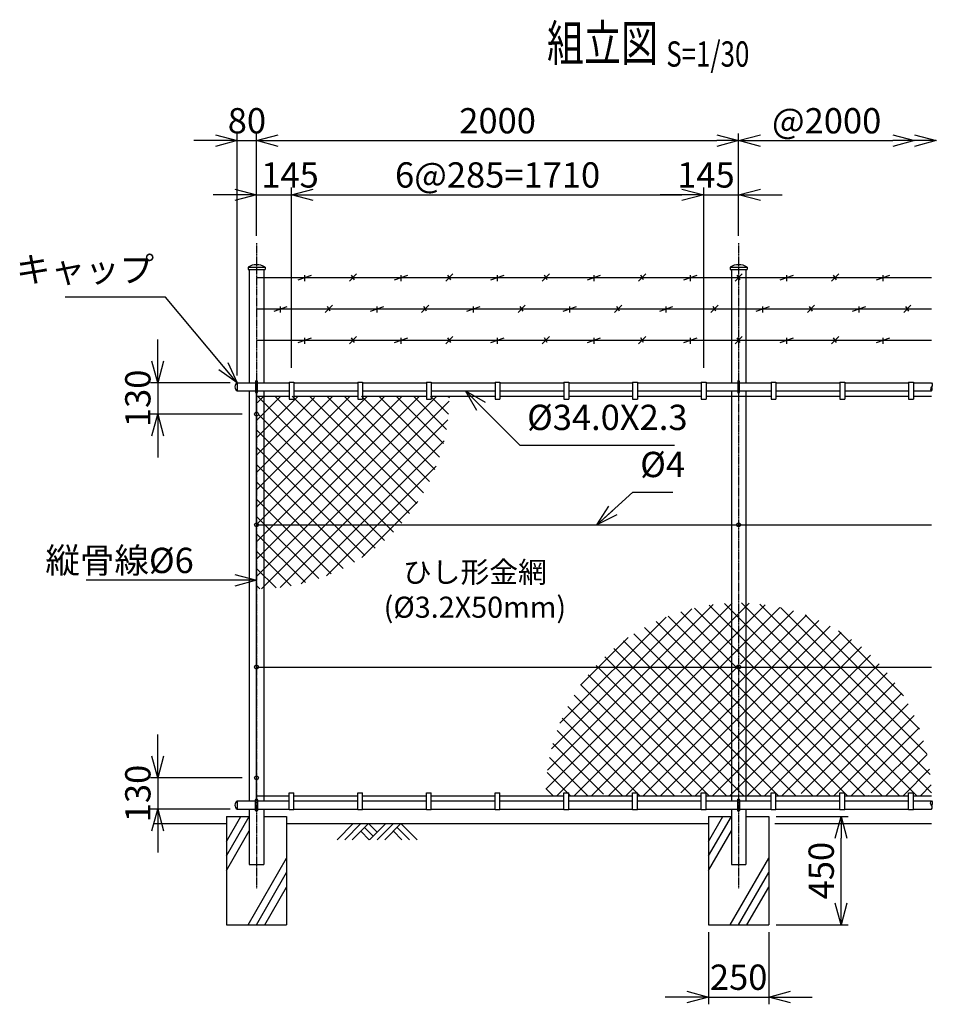
# Model space of a CAD drawing. Units: millimetres. Extents: x 250 to 6400, y 195 to 6942.
# Drawn here: x 484 to 4287, y 2855 to 6942 of the extents above; entities that cross this region are included whole.
import ezdxf
from ezdxf.enums import TextEntityAlignment as Align

# ---------------------------------------------------------------- set-up
doc = ezdxf.new("R2010")
doc.units = ezdxf.units.MM
doc.header["$LTSCALE"] = 0.2
doc.linetypes.add('CENTER2', pattern=[28.575, 19.05, -3.175, 3.175, -3.175])
for name, color, linetype in [('CENTER', 6, 'CENTER2'), ('L', 7, 'Continuous'), ('M', 82, 'Continuous'), ('TEXT', 150, 'Continuous')]:
    doc.layers.add(name, color=color, linetype=linetype)
doc.styles.add('NCE', font='romans.shx', dxfattribs={"width": 0.8, "bigfont": 'extfont.shx'})
doc.styles.get("Standard").update_dxf_attribs({"font": 'romans.shx', "width": 0.8, "bigfont": 'extfont.shx'})
doc.dimstyles.new('NCE_new_30', dxfattribs={"dimscale": 30, "dimtxt": 3.5, "dimasz": 3, "dimexe": 1, "dimexo": 1, "dimgap": 1, "dimtad": 1, "dimdec": 0, "dimdsep": 46, "dimtxsty": 'NCE', "dimblk": 'OPEN30', "dimcen": 0, "dimclrd": 7, "dimclre": 7, "dimclrt": 256, "dimaunit": 1, "dimadec": 1, "dimazin": 0, "dimtfac": 1, "dimtdec": 0, "dimtix": 1, "dimtmove": 2, "dimatfit": 2, "dimldrblk": 'OPEN30', "dimfxl": 0, "dimtolj": 1, "dimtzin": 0, "dimarcsym": 0})

# ---------------------------------------------------------------- blocks, each defined once
blk = doc.blocks.new('_OPEN30')
at = {"color": 0, "linetype": 'ByBlock'}
for p, q in [((-1, 0.268), (0, 0)), ((0, 0), (-1, -0.268)), ((0, 0), (-1, 0))]:
    blk.add_line(p, q, dxfattribs=at)
blk = doc.blocks.new('*D38')
at = {"layer": 'TEXT', "color": 7, "lineweight": -2}
for p, q in [((1467, 6045.1), (1467, 6470.1)), ((3467, 6045.1), (3467, 6470.1)), ((1557, 6440.1), (3377, 6440.1))]:
    blk.add_line(p, q, dxfattribs=at)
at = {"layer": 'TEXT', "color": 7, "lineweight": -2, "xscale": 90, "yscale": 90, "zscale": 90, "rotation": 180}
blk.add_blockref('_OPEN30', (1467, 6440.1), dxfattribs=at)
at = {"layer": 'TEXT', "color": 7, "lineweight": -2, "xscale": 90, "yscale": 90, "zscale": 90}
blk.add_blockref('_OPEN30', (3467, 6440.1), dxfattribs=at)
at = {"layer": 'TEXT', "insert": (2467, 6522.6), "char_height": 105, "attachment_point": 5, "style": 'NCE'}
blk.add_mtext('\\A1;2000', dxfattribs=at)
blk = doc.blocks.new('*D39')
at = {"layer": 'TEXT', "color": 7, "lineweight": -2}
for p, q in [((1612, 5497.2), (1612, 6245.1)), ((1702, 6215.1), (3232, 6215.1)), ((3322, 5497.2), (3322, 6245.1))]:
    blk.add_line(p, q, dxfattribs=at)
at = {"layer": 'TEXT', "color": 7, "lineweight": -2, "xscale": 90, "yscale": 90, "zscale": 90, "rotation": 180}
blk.add_blockref('_OPEN30', (1612, 6215.1), dxfattribs=at)
at = {"layer": 'TEXT', "color": 7, "lineweight": -2, "xscale": 90, "yscale": 90, "zscale": 90}
blk.add_blockref('_OPEN30', (3322, 6215.1), dxfattribs=at)
at = {"layer": 'TEXT', "insert": (2467, 6297.6), "char_height": 105, "attachment_point": 5, "style": 'NCE'}
blk.add_mtext('\\A1;6@285=1710', dxfattribs=at)
blk = doc.blocks.new('*D40')
at = {"layer": 'TEXT', "color": 7, "lineweight": -2}
for p, q in [((1387, 5465.2), (1387, 6470.1)), ((1467, 6045.1), (1467, 6470.1)), ((1297, 6440.1), (1207, 6440.1)), ((1387, 6440.1), (1467, 6440.1)), ((1557, 6440.1), (1647, 6440.1))]:
    blk.add_line(p, q, dxfattribs=at)
at = {"layer": 'TEXT', "color": 7, "lineweight": -2, "xscale": 90, "yscale": 90, "zscale": 90}
blk.add_blockref('_OPEN30', (1387, 6440.1), dxfattribs=at)
at = {"layer": 'TEXT', "color": 7, "lineweight": -2, "xscale": 90, "yscale": 90, "zscale": 90, "rotation": 180}
blk.add_blockref('_OPEN30', (1467, 6440.1), dxfattribs=at)
at = {"layer": 'TEXT', "insert": (1427, 6522.6), "char_height": 105, "attachment_point": 5, "style": 'NCE'}
blk.add_mtext('\\A1;80', dxfattribs=at)
blk = doc.blocks.new('*D41')
at = {"layer": 'TEXT', "color": 7, "lineweight": -2}
for p, q in [((1377, 6215.1), (1287, 6215.1)), ((1467, 6045.1), (1467, 6245.1)), ((1467, 6215.1), (1612, 6215.1)), ((1612, 5497.2), (1612, 6245.1)), ((1702, 6215.1), (1792, 6215.1))]:
    blk.add_line(p, q, dxfattribs=at)
at = {"layer": 'TEXT', "color": 7, "lineweight": -2, "xscale": 90, "yscale": 90, "zscale": 90}
blk.add_blockref('_OPEN30', (1467, 6215.1), dxfattribs=at)
at = {"layer": 'TEXT', "color": 7, "lineweight": -2, "xscale": 90, "yscale": 90, "zscale": 90, "rotation": 180}
blk.add_blockref('_OPEN30', (1612, 6215.1), dxfattribs=at)
at = {"layer": 'TEXT', "insert": (1605.9, 6297.6), "char_height": 105, "attachment_point": 5, "style": 'NCE'}
blk.add_mtext('\\A1;145', dxfattribs=at)
blk = doc.blocks.new('*D42')
at = {"layer": 'TEXT', "color": 7, "lineweight": -2}
for p, q in [((3232, 6215.1), (3142, 6215.1)), ((3322, 5497.2), (3322, 6245.1)), ((3322, 6215.1), (3467, 6215.1)), ((3467, 6045.1), (3467, 6245.1)), ((3557, 6215.1), (3647, 6215.1))]:
    blk.add_line(p, q, dxfattribs=at)
at = {"layer": 'TEXT', "color": 7, "lineweight": -2, "xscale": 90, "yscale": 90, "zscale": 90}
blk.add_blockref('_OPEN30', (3322, 6215.1), dxfattribs=at)
at = {"layer": 'TEXT', "color": 7, "lineweight": -2, "xscale": 90, "yscale": 90, "zscale": 90, "rotation": 180}
blk.add_blockref('_OPEN30', (3467, 6215.1), dxfattribs=at)
at = {"layer": 'TEXT', "insert": (3331.3, 6297.6), "char_height": 105, "attachment_point": 5, "style": 'NCE'}
blk.add_mtext('\\A1;145', dxfattribs=at)
blk = doc.blocks.new('*D43')
at = {"layer": 'TEXT', "color": 7, "lineweight": -2}
for p, q in [((3467, 6045.1), (3467, 6470.1)), ((3557, 6440.1), (4107, 6440.1)), ((4197, 6410.1), (4197, 6410.1))]:
    blk.add_line(p, q, dxfattribs=at)
at = {"layer": 'TEXT', "color": 7, "lineweight": -2, "xscale": 90, "yscale": 90, "zscale": 90, "rotation": 180}
blk.add_blockref('_OPEN30', (3467, 6440.1), dxfattribs=at)
at = {"layer": 'TEXT', "color": 7, "lineweight": -2, "xscale": 90, "yscale": 90, "zscale": 90}
blk.add_blockref('_OPEN30', (4197, 6440.1), dxfattribs=at)
at = {"layer": 'TEXT', "insert": (3832, 6522.6), "char_height": 105, "attachment_point": 5, "style": 'NCE'}
blk.add_mtext('\\A1;@2000', dxfattribs=at)
blk = doc.blocks.new('Title & Scale')
at = {"layer": 'TEXT', "width": 0.75}
blk.add_attdef('図面名', text='', height=5, dxfattribs=at).set_placement((0, 0), align=Align.BOTTOM_RIGHT)
blk.add_attdef('縮尺', text='', height=3.5, dxfattribs=at).set_placement((0, -0.3), align=Align.BOTTOM_LEFT)
blk = doc.blocks.new('*D45')
at = {"layer": 'TEXT', "color": 7, "lineweight": -2}
for p, q in [((1057, 3885.2), (1057, 3975.2)), ((1406.7, 3795.2), (1027, 3795.2)), ((1057, 3795.2), (1057, 3665.2)), ((1356.9, 3665.2), (1027, 3665.2)), ((1057, 3575.2), (1057, 3485.2))]:
    blk.add_line(p, q, dxfattribs=at)
at = {"layer": 'TEXT', "color": 7, "lineweight": -2, "xscale": 90, "yscale": 90, "zscale": 90}
for p, rotation in [((1057, 3795.2), 270), ((1057, 3665.2), 90)]:
    blk.add_blockref('_OPEN30', p, dxfattribs=dict(at, rotation=rotation))
at = {"layer": 'TEXT', "insert": (974.5, 3730.2), "char_height": 105, "attachment_point": 5, "rotation": 90, "style": 'NCE'}
blk.add_mtext('\\A1;130', dxfattribs=at)
blk = doc.blocks.new('*D46')
at = {"layer": 'TEXT', "color": 7, "lineweight": -2}
for p, q in [((1057, 5525.2), (1057, 5615.2)), ((1356.9, 5435.2), (1027, 5435.2)), ((1057, 5435.2), (1057, 5305.2)), ((1406.7, 5305.2), (1027, 5305.2)), ((1057, 5215.2), (1057, 5125.2))]:
    blk.add_line(p, q, dxfattribs=at)
at = {"layer": 'TEXT', "color": 7, "lineweight": -2, "xscale": 90, "yscale": 90, "zscale": 90}
for p, rotation in [((1057, 5435.2), 270), ((1057, 5305.2), 90)]:
    blk.add_blockref('_OPEN30', p, dxfattribs=dict(at, rotation=rotation))
at = {"layer": 'TEXT', "insert": (974.5, 5370.2), "char_height": 105, "attachment_point": 5, "rotation": 90, "style": 'NCE'}
blk.add_mtext('\\A1;130', dxfattribs=at)
blk = doc.blocks.new('土')
at = {"layer": 'L'}
for p, q in [((0, 0), (-66.8, -66.8)), ((31.5, 0), (-35.3, -66.8)), ((63, 0), (-3.8, -66.8)), ((31.5, -31.5), (66.8, -66.8)), ((47.2, -15.8), (83.3, -51.8)), ((63, 0), (99, -36)), ((135, 0), (68.2, -66.8)), ((166.5, 0), (99.7, -66.8)), ((198, 0), (131.2, -66.8)), ((166.5, -31.5), (201.8, -66.8)), ((182.2, -15.8), (233.3, -66.8)), ((198, 0), (264.8, -66.8))]:
    blk.add_line(p, q, dxfattribs=at)
blk = doc.blocks.new('胴縁キャップ(34)')
at = {"layer": 'M'}
blk.add_line((0, 17), (0, -17), dxfattribs=at)
blk.add_arc((9.5, 0), 19.4, 119.0689, 240.9311, dxfattribs=at)
blk = doc.blocks.new('有刺鉄線1')
at = {"layer": 'M'}
for p, q in [((0, 0), (2800, 0)), ((172.5, -10), (227.5, 10)), ((200, -15), (200, 10)), ((385, -15), (415, 15)), ((405.8, -10), (394.2, 10)), ((572.5, -10), (627.5, 10)), ((600, -15), (600, 10)), ((785, -15), (815, 15)), ((805.8, -10), (794.2, 10)), ((972.5, -10), (1027.5, 10)), ((1000, -15), (1000, 10)), ((1185, -15), (1215, 15)), ((1205.8, -10), (1194.2, 10)), ((1372.5, -10), (1427.5, 10)), ((1400, -15), (1400, 10)), ((1585, -15), (1615, 15)), ((1605.8, -10), (1594.2, 10)), ((1772.5, -10), (1827.5, 10)), ((1800, -15), (1800, 10)), ((1985, -15), (2015, 15)), ((2005.8, -10), (1994.2, 10)), ((2172.5, -10), (2227.5, 10)), ((2200, -15), (2200, 10)), ((2385, -15), (2415, 15)), ((2405.8, -10), (2394.2, 10)), ((2572.5, -10), (2627.5, 10)), ((2600, -15), (2600, 10))]:
    blk.add_line(p, q, dxfattribs=at)
blk = doc.blocks.new('有刺鉄線2')
at = {"layer": 'M'}
for p, q in [((0, 0), (2800, 0)), ((72.5, -10), (127.5, 10)), ((100, -15), (100, 10)), ((285, -15), (315, 15)), ((305.8, -10), (294.2, 10)), ((472.5, -10), (527.5, 10)), ((500, -15), (500, 10)), ((685, -15), (715, 15)), ((705.8, -10), (694.2, 10)), ((872.5, -10), (927.5, 10)), ((900, -15), (900, 10)), ((1085, -15), (1115, 15)), ((1105.8, -10), (1094.2, 10)), ((1272.5, -10), (1327.5, 10)), ((1300, -15), (1300, 10)), ((1485, -15), (1515, 15)), ((1505.8, -10), (1494.2, 10)), ((1672.5, -10), (1727.5, 10)), ((1700, -15), (1700, 10)), ((1885, -15), (1915, 15)), ((1905.8, -10), (1894.2, 10)), ((2072.5, -10), (2127.5, 10)), ((2100, -15), (2100, 10)), ((2285, -15), (2315, 15)), ((2305.8, -10), (2294.2, 10)), ((2472.5, -10), (2527.5, 10)), ((2500, -15), (2500, 10)), ((2685, -15), (2715, 15)), ((2705.8, -10), (2694.2, 10))]:
    blk.add_line(p, q, dxfattribs=at)
blk = doc.blocks.new('キャップ(60.5)')
at = {"layer": 'M'}
for p, q in [((-35.2, 0), (35.2, 0)), ((-35.2, 0), (-35.2, -10)), ((35.2, 0), (35.2, -10)), ((-35.2, -10), (35.2, -10))]:
    blk.add_line(p, q, dxfattribs=at)
blk.add_arc((0, -57.1), 67.1, 58.3213, 121.6787, dxfattribs=at)
blk = doc.blocks.new('Break_Pipe')
blk.add_lwpolyline([(-0.5, 0, -0.388235), (0, 0)], format="xyb")
for centre, start, end in [((0.25, -0.27), 47.5641, 132.4359), ((0.25, 0.27), 227.5641, 312.4359)]:
    blk.add_arc(centre, 0.37, start, end)
blk = doc.blocks.new('*D73')
at = {"layer": 'TEXT', "color": 7, "lineweight": -2}
for p, q in [((3342, 3155.2), (3342, 2855.2)), ((3592, 3155.2), (3592, 2855.2)), ((3252, 2885.2), (3162, 2885.2)), ((3342, 2885.2), (3592, 2885.2)), ((3682, 2885.2), (3772, 2885.2))]:
    blk.add_line(p, q, dxfattribs=at)
at = {"layer": 'TEXT', "color": 7, "lineweight": -2, "xscale": 90, "yscale": 90, "zscale": 90}
blk.add_blockref('_OPEN30', (3342, 2885.2), dxfattribs=at)
at = {"layer": 'TEXT', "color": 7, "lineweight": -2, "xscale": 90, "yscale": 90, "zscale": 90, "rotation": 180}
blk.add_blockref('_OPEN30', (3592, 2885.2), dxfattribs=at)
at = {"layer": 'TEXT', "insert": (3467, 2967.7), "char_height": 105, "attachment_point": 5, "style": 'NCE'}
blk.add_mtext('\\A1;250', dxfattribs=at)
blk = doc.blocks.new('*D74')
at = {"layer": 'TEXT', "color": 7, "lineweight": -2}
for p, q in [((3622, 3635.2), (3922, 3635.2)), ((3892, 3275.2), (3892, 3545.2)), ((3622, 3185.2), (3922, 3185.2))]:
    blk.add_line(p, q, dxfattribs=at)
at = {"layer": 'TEXT', "color": 7, "lineweight": -2, "xscale": 90, "yscale": 90, "zscale": 90}
for p, rotation in [((3892, 3635.2), 90), ((3892, 3185.2), 270)]:
    blk.add_blockref('_OPEN30', p, dxfattribs=dict(at, rotation=rotation))
at = {"layer": 'TEXT', "insert": (3809.5, 3410.2), "char_height": 105, "attachment_point": 5, "rotation": 90, "style": 'NCE'}
blk.add_mtext('\\A1;450', dxfattribs=at)

msp = doc.modelspace()

# ---------------------------------------------------------------- hatches: boundary and pattern name
at = {"layer": 'M'}
h = msp.add_hatch(dxfattribs=at)
h.set_pattern_fill('NET', color=256, scale=16, angle=45, style=0)
h.set_pattern_definition([(45, (-25, 50), (-35.92102, 35.92102), []), (135, (-25, 50), (-35.92102, -35.92102), [])])
h.paths.add_polyline_path([(2266.94776397, 5379.18548924, 0.0000016785), (2266.94776395, 5379.19086034), (2026.95046194, 5379.19086034), (2026.95046194, 5367.18988315), (2006.95143746, 5367.18988315), (2006.95143746, 5379.19086034), (1726.9504463, 5379.19086034), (1726.9504463, 5367.18988315), (1706.95142182, 5367.18988315), (1706.95142182, 5379.19086034), (1497.20141088, 5379.19086034), (1497.20141088, 4833.8573358), (2052.2815491, 4833.8573358, 0.1897372967)])
h.paths.add_polyline_path([(1497.20141088, 5379.19086034), (1466.9514093, 5379.19086034), (1466.9514093, 5313.18988033, -0.4142135624), (1474.95140972, 5305.18987991, -0.4142135624), (1466.9514093, 5297.1898795), (1466.9514093, 4841.85733622, -0.4142135624), (1474.95140972, 4833.8573358), (1497.20141088, 4833.8573358)])
h.paths.add_polyline_path([(1497.20141088, 4833.8573358), (1474.95140972, 4833.8573358, -0.4142135624), (1466.9514093, 4825.85733538), (1466.9514093, 4579.18913457, 0.0094557045), (1497.20141088, 4579.76125588)])
h.paths.add_polyline_path([(2052.2815491, 4833.8573358), (1497.20141088, 4833.8573358), (1497.20141088, 4579.76125588, 0.1982738752)])
h = msp.add_hatch(dxfattribs=at)
h.set_pattern_fill('NET', color=256, scale=16, angle=45, style=0)
h.set_pattern_definition([(45, (-25, 50), (-35.92102, 35.92102), []), (135, (-25, 50), (-35.92102, -35.92102), [])])
h.paths.add_polyline_path([(3436.70151203, 4520.6165737, 0.1982725227), (2881.6213289, 4266.52315655), (3436.70151203, 4266.52315655)])
h.paths.add_polyline_path([(3497.20151519, 4520.6164998), (3497.20151519, 4266.52315655), (4052.27974519, 4266.52315655, 0.1982718879)])
h.paths.add_polyline_path([(3497.20151519, 4520.6164998, 0.0094553564), (3466.95249017, 4521.18865545), (3466.95249017, 4274.52315696, -0.4142135624), (3474.95249059, 4266.52315655), (3497.20151519, 4266.52315655)])
h.paths.add_polyline_path([(3466.95249017, 4521.18865545, 0.0094559664), (3436.70151203, 4520.6165737), (3436.70151203, 4266.52315655), (3458.95248975, 4266.52315655, -0.4142135624), (3466.95249017, 4274.52315696)])
h.paths.add_polyline_path([(3436.70151203, 4266.52315655), (2881.6213289, 4266.52315655, 0.1897390059), (2666.95053705, 3721.18865545), (2906.9514844, 3721.18865545), (2906.9514844, 3733.18914435), (2926.95050888, 3733.18914435), (2926.95050888, 3721.18865545), (3206.95150005, 3721.18865545), (3206.95150005, 3733.18914435), (3226.95052453, 3733.18914435), (3226.95052453, 3721.18865545), (3436.70151203, 3721.18865545)])
h.paths.add_polyline_path([(3466.95249017, 4258.52315613, -0.4142135624), (3458.95248975, 4266.52315655), (3436.70151203, 4266.52315655), (3436.70151203, 3721.18865545), (3466.95249017, 3721.18865545)])
h.paths.add_polyline_path([(3497.20151519, 4266.52315655), (3474.95249059, 4266.52315655, -0.4142135624), (3466.95249017, 4258.52315613), (3466.95249017, 3721.18865545), (3497.20151519, 3721.18865545)])
h.paths.add_polyline_path([(4052.27974519, 4266.52315655), (3497.20151519, 4266.52315655), (3497.20151519, 3721.18865545), (3706.95152612, 3721.18865545), (3706.95152612, 3733.18914435), (3726.95152717, 3733.18914435), (3726.95152717, 3721.18865545), (4006.95154177, 3721.18865545), (4006.95154177, 3733.18914435), (4026.95154281, 3733.18914435), (4026.95154281, 3721.18865545), (4266.95053705, 3721.18865545, 0.1897390059)])

# ---------------------------------------------------------------- linework, layer by layer
at = {"layer": 'CENTER'}
for p, q in [((1466.9514093, 6015.09350464), (1466.9514093, 3335.18913924)), ((3466.95249017, 6015.09350464), (3466.95249017, 3335.18913924))]:
    msp.add_line(p, q, dxfattribs=at)
at = {"layer": 'L'}
for p, q in [((1041.94943401, 3605.18913768), (1341.9514093, 3605.18913768)), ((1341.9514093, 3471.09084663), (1436.69555356, 3635.19255721)), ((1341.9514093, 3531.09085732), (1402.0525661, 3635.18913924)), ((1591.9514093, 3605.18913768), (3341.95249017, 3605.18913768)), ((3341.95249017, 3471.09084663), (3436.69663443, 3635.19255721)), ((3341.95249017, 3531.09085732), (3402.05364697, 3635.18913924)), ((3616.95249017, 3605.18913768), (4266.95253189, 3605.18913768)), ((1341.9514093, 3411.09083593), (1436.70140772, 3575.20268622)), ((3341.95249017, 3411.09083593), (3436.70248859, 3575.20268622)), ((1432.31039521, 3185.18913924), (1591.9514093, 3461.69555234)), ((3432.31147608, 3185.18913924), (3591.95249017, 3461.69555234)), ((1466.9514093, 3185.18913924), (1591.9514093, 3401.69554165)), ((3466.95249017, 3185.18913924), (3591.95249017, 3401.69554165)), ((1501.59242339, 3185.18913924), (1591.9514093, 3341.69553095)), ((3501.59350426, 3185.18913924), (3591.95249017, 3341.69553095))]:
    msp.add_line(p, q, dxfattribs=at)
at = {"layer": 'M'}
for p, q in [((1436.70163726, 5905.09350464), (1436.70163726, 5435.18913924)), ((1497.20151203, 5905.09350464), (1497.20151203, 5435.18913924)), ((3436.70163726, 5905.09350464), (3436.70163726, 5435.18913924)), ((3497.20151203, 5905.09350464), (3497.20151203, 5435.18913924)), ((1601.95025058, 5437.18865099), (1621.9499457, 5437.18865099)), ((1601.95116611, 5437.18773547), (1601.95116611, 5367.18744451)), ((1621.95086123, 5437.18773547), (1621.95086123, 5367.18744451)), ((1886.95024, 5437.18865099), (1906.94993417, 5437.18865099)), ((1886.95115553, 5437.18773547), (1886.95115553, 5367.18744451)), ((1906.9508497, 5437.18773547), (1906.9508497, 5367.18744451)), ((2171.95024, 5437.18865099), (2191.94993417, 5437.18865099)), ((2171.95115553, 5437.18773547), (2171.95115553, 5367.18744451)), ((2191.9508497, 5437.18773547), (2191.9508497, 5367.18744451)), ((2456.95024, 5437.18865099), (2476.94993417, 5437.18865099)), ((2456.95115553, 5437.18773547), (2456.95115553, 5367.18744451)), ((2476.9508497, 5437.18773547), (2476.9508497, 5367.18744451)), ((2741.95024, 5437.18865099), (2761.94993417, 5437.18865099)), ((2741.95115553, 5437.18773547), (2741.95115553, 5367.18744451)), ((2761.9508497, 5437.18773547), (2761.9508497, 5367.18744451)), ((3026.95024, 5437.18865099), (3046.94993417, 5437.18865099)), ((3026.95115553, 5437.18773547), (3026.95115553, 5367.18744451)), ((3046.9508497, 5437.18773547), (3046.9508497, 5367.18744451)), ((3311.9502119, 5437.18865099), (3331.94996805, 5437.18865099)), ((3311.95118846, 5437.18773547), (3311.95118846, 5367.18744451)), ((3331.95082255, 5437.18773547), (3331.95082255, 5367.18744451)), ((3601.95119591, 5437.18865099), (3621.95180656, 5437.18865099)), ((3601.95168419, 5437.18773547), (3601.95168419, 5367.18744451)), ((3621.95144035, 5437.18773547), (3621.95144035, 5367.18744451)), ((3886.95119963, 5437.18865099), (3906.95181028, 5437.18865099)), ((3886.95168792, 5437.18773547), (3886.95168792, 5367.18744451)), ((3906.95144407, 5437.18773547), (3906.95144407, 5367.18744451)), ((4171.95119963, 5437.18865099), (4191.95181028, 5437.18865099)), ((4171.95168792, 5437.18773547), (4171.95168792, 5367.18744451)), ((4191.95144407, 5437.18773547), (4191.95144407, 5367.18744451)), ((1386.94969649, 5435.18913924), (1462.95363365, 5435.18913924)), ((1386.94969649, 5401.18913924), (1462.95363365, 5401.18913924)), ((1436.70140772, 5401.18913924), (1436.70140772, 3699.18913924)), ((1466.9514093, 3704.18595156), (1466.9514093, 5396.18890896)), ((1470.9516807, 5435.18913924), (1601.95025058, 5435.18913924)), ((1470.9516807, 5401.18913924), (1601.95025058, 5401.18913924)), ((1497.20141088, 5401.18913924), (1497.20141088, 3699.18913924)), ((1621.9499457, 5435.18913924), (1886.95024, 5435.18913924)), ((1621.9499457, 5401.18913924), (1886.95024, 5401.18913924)), ((1906.9499457, 5435.18913924), (2171.95024, 5435.18913924)), ((1906.9499457, 5401.18913924), (2171.95024, 5401.18913924)), ((2191.9499457, 5435.18913924), (2456.95024, 5435.18913924)), ((2191.9499457, 5401.18913924), (2456.95024, 5401.18913924)), ((2476.9499457, 5435.18913924), (2741.95024, 5435.18913924)), ((2476.9499457, 5401.18913924), (2741.95024, 5401.18913924)), ((2761.9508497, 5435.18913924), (3026.95115553, 5435.18913924)), ((2761.9508497, 5401.18913924), (3026.95115553, 5401.18913924)), ((3046.9508497, 5435.18913924), (3311.9502119, 5435.18913924)), ((3046.9508497, 5401.18913924), (3311.9502119, 5401.18913924)), ((3331.95082255, 5435.18913924), (3462.95363365, 5435.18913924)), ((3331.95082255, 5401.18913924), (3462.95363365, 5401.18913924)), ((3436.70151203, 5401.18913924), (3436.70151203, 3699.18913924)), ((3470.9516807, 5435.18913924), (3601.95168419, 5435.18913924)), ((3470.9516807, 5401.18913924), (3601.95168419, 5401.18913924)), ((3497.20151519, 5401.18913924), (3497.20151519, 3699.18913924)), ((3621.95144035, 5435.18913924), (3886.95168792, 5435.18913924)), ((3621.95144035, 5401.18913924), (3886.95168792, 5401.18913924)), ((3906.95144035, 5435.18913924), (4171.95168792, 5435.18913924)), ((3906.95144035, 5401.18913924), (4171.95168792, 5401.18913924)), ((4191.95144407, 5435.18913924), (4266.95242496, 5435.18913924)), ((4191.95144407, 5401.18913924), (4266.95242496, 5401.18913924)), ((1466.9514093, 5379.18913924), (1601.95025058, 5379.18913924)), ((1601.95025058, 5367.18927556), (1621.9499457, 5367.18927556)), ((1621.9499457, 5379.18913924), (1886.95024, 5379.18913924)), ((1886.95024, 5367.18927556), (1906.94993417, 5367.18927556)), ((1906.9499457, 5379.18913924), (2171.95024, 5379.18913924)), ((2171.95024, 5367.18927556), (2191.94993417, 5367.18927556)), ((2191.9499457, 5379.18913924), (2456.95024, 5379.18913924)), ((2456.95024, 5367.18927556), (2476.94993417, 5367.18927556)), ((2476.9499457, 5379.18913924), (2741.95024, 5379.18913924)), ((2741.95024, 5367.18927556), (2761.94993417, 5367.18927556)), ((2761.9508497, 5379.18913924), (3026.95115553, 5379.18913924)), ((3026.95024, 5367.18927556), (3046.94993417, 5367.18927556)), ((3046.9508497, 5379.18913924), (3311.9502119, 5379.18913924)), ((3311.9502119, 5367.18927556), (3331.94996805, 5367.18927556)), ((3331.95082255, 5379.18913924), (3601.95168419, 5379.18913924)), ((3601.95119591, 5367.18927556), (3621.95180656, 5367.18927556)), ((3621.95144035, 5379.18913924), (3886.95168792, 5379.18913924)), ((3886.95119963, 5367.18927556), (3906.95181028, 5367.18927556)), ((3906.95144035, 5379.18913924), (4171.95168792, 5379.18913924)), ((4171.95119963, 5367.18927556), (4191.95181028, 5367.18927556)), ((4191.95144407, 5379.18913924), (4266.95242496, 5379.18913924)), ((1466.95043274, 4845.18913924), (4266.95253189, 4845.18913924)), ((1466.95043274, 4255.18913924), (4266.95253189, 4255.18913924)), ((1466.9514093, 3721.18913924), (1601.95025058, 3721.18913924)), ((1601.95025058, 3733.18900293), (1621.9499457, 3733.18900293)), ((1601.95116611, 3663.19054302), (1601.95116611, 3733.19083398)), ((1621.9499457, 3721.18913924), (1886.95024, 3721.18913924)), ((1621.95086123, 3663.19054302), (1621.95086123, 3733.19083398)), ((1886.95024, 3733.18900293), (1906.94993417, 3733.18900293)), ((1886.95115553, 3663.19054302), (1886.95115553, 3733.19083398)), ((1906.9499457, 3721.18913924), (2171.95024, 3721.18913924)), ((1906.9508497, 3663.19054302), (1906.9508497, 3733.19083398)), ((2171.95024, 3733.18900293), (2191.94993417, 3733.18900293)), ((2171.95115553, 3663.19054302), (2171.95115553, 3733.19083398)), ((2191.9499457, 3721.18913924), (2456.95024, 3721.18913924)), ((2191.9508497, 3663.19054302), (2191.9508497, 3733.19083398)), ((2456.95024, 3733.18900293), (2476.94993417, 3733.18900293)), ((2456.95115553, 3663.19054302), (2456.95115553, 3733.19083398)), ((2476.9499457, 3721.18913924), (2741.95024, 3721.18913924)), ((2476.9508497, 3663.19054302), (2476.9508497, 3733.19083398)), ((2741.95024, 3733.18900293), (2761.94993417, 3733.18900293)), ((2741.95115553, 3663.19054302), (2741.95115553, 3733.19083398)), ((2761.9508497, 3663.19054302), (2761.9508497, 3733.19083398)), ((2761.9508497, 3721.18913924), (3026.95115553, 3721.18913924)), ((3026.95024, 3733.18900293), (3046.94993417, 3733.18900293)), ((3026.95115553, 3663.19054302), (3026.95115553, 3733.19083398)), ((3046.9508497, 3663.19054302), (3046.9508497, 3733.19083398)), ((3046.9508497, 3721.18913924), (3311.9502119, 3721.18913924)), ((3311.9502119, 3733.18900293), (3331.94996805, 3733.18900293)), ((3311.95118846, 3663.19054302), (3311.95118846, 3733.19083398)), ((3331.95082255, 3663.19054302), (3331.95082255, 3733.19083398)), ((3331.95082255, 3721.18913924), (3601.95168419, 3721.18913924)), ((3601.95119591, 3733.18900293), (3621.95180656, 3733.18900293)), ((3601.95168419, 3663.19054302), (3601.95168419, 3733.19083398)), ((3621.95144035, 3663.19054302), (3621.95144035, 3733.19083398)), ((3621.95144035, 3721.18913924), (3886.95168792, 3721.18913924)), ((3886.95119963, 3733.18900293), (3906.95181028, 3733.18900293)), ((3886.95168792, 3663.19054302), (3886.95168792, 3733.19083398)), ((3906.95144035, 3721.18913924), (4171.95168792, 3721.18913924)), ((3906.95144407, 3663.19054302), (3906.95144407, 3733.19083398)), ((4171.95119963, 3733.18900293), (4191.95181028, 3733.18900293)), ((4171.95168792, 3663.19054302), (4171.95168792, 3733.19083398)), ((4191.95144407, 3663.19054302), (4191.95144407, 3733.19083398)), ((4191.95144407, 3721.18913924), (4266.95242496, 3721.18913924)), ((1386.94969649, 3699.18913924), (1462.95363365, 3699.18913924)), ((1470.9516807, 3699.18913924), (1601.95025058, 3699.18913924)), ((1621.9499457, 3699.18913924), (1886.95024, 3699.18913924)), ((1906.9499457, 3699.18913924), (2171.95024, 3699.18913924)), ((2191.9499457, 3699.18913924), (2456.95024, 3699.18913924)), ((2476.9499457, 3699.18913924), (2741.95024, 3699.18913924)), ((2761.9508497, 3699.18913924), (3026.95115553, 3699.18913924)), ((3046.9508497, 3699.18913924), (3311.9502119, 3699.18913924)), ((3331.95082255, 3699.18913924), (3462.95363365, 3699.18913924)), ((3470.9516807, 3699.18913924), (3601.95168419, 3699.18913924)), ((3621.95144035, 3699.18913924), (3886.95168792, 3699.18913924)), ((3906.95144035, 3699.18913924), (4171.95168792, 3699.18913924)), ((4191.95144407, 3699.18913924), (4266.95242496, 3699.18913924)), ((1386.94969649, 3665.18913924), (1462.95363365, 3665.18913924)), ((1436.70140772, 3665.18913924), (1436.70140772, 3435.18913924)), ((1470.9516807, 3665.18913924), (1601.95025058, 3665.18913924)), ((1497.20141088, 3665.18913924), (1497.20141088, 3435.18913924)), ((1601.95025058, 3663.1896275), (1621.9499457, 3663.1896275)), ((1621.9499457, 3665.18913924), (1886.95024, 3665.18913924)), ((1886.95024, 3663.1896275), (1906.94993417, 3663.1896275)), ((1906.9499457, 3665.18913924), (2171.95024, 3665.18913924)), ((2171.95024, 3663.1896275), (2191.94993417, 3663.1896275)), ((2191.9499457, 3665.18913924), (2456.95024, 3665.18913924)), ((2456.95024, 3663.1896275), (2476.94993417, 3663.1896275)), ((2476.9499457, 3665.18913924), (2741.95024, 3665.18913924)), ((2741.95024, 3663.1896275), (2761.94993417, 3663.1896275)), ((2761.9508497, 3665.18913924), (3026.95115553, 3665.18913924)), ((3026.95024, 3663.1896275), (3046.94993417, 3663.1896275)), ((3046.9508497, 3665.18913924), (3311.9502119, 3665.18913924)), ((3311.9502119, 3663.1896275), (3331.94996805, 3663.1896275)), ((3331.95082255, 3665.18913924), (3462.95363365, 3665.18913924)), ((3436.70151203, 3665.18913924), (3436.70151203, 3435.18913924)), ((3470.9516807, 3665.18913924), (3601.95168419, 3665.18913924)), ((3497.20151519, 3665.18913924), (3497.20151519, 3435.18913924)), ((3601.95119591, 3663.1896275), (3621.95180656, 3663.1896275)), ((3621.95144035, 3665.18913924), (3886.95168792, 3665.18913924)), ((3886.95119963, 3663.1896275), (3906.95181028, 3663.1896275)), ((3906.95144035, 3665.18913924), (4171.95168792, 3665.18913924)), ((4171.95119963, 3663.1896275), (4191.95181028, 3663.1896275)), ((4191.95144407, 3665.18913924), (4266.95242496, 3665.18913924)), ((1341.9514093, 3635.18913924), (1436.70140772, 3635.18913924)), ((1341.9514093, 3635.18913924), (1341.9514093, 3185.18913924)), ((1497.20141088, 3635.18913924), (1591.9514093, 3635.18913924)), ((1591.9514093, 3635.18913924), (1591.9514093, 3185.18913924)), ((3341.95249017, 3635.18913924), (3436.70151203, 3635.18913924)), ((3341.95249017, 3635.18913924), (3341.95249017, 3185.18913924)), ((3497.20151519, 3635.18913924), (3591.95249017, 3635.18913924)), ((3591.95249017, 3635.18913924), (3591.95249017, 3185.18913924)), ((1436.70140772, 3435.18913924), (1497.20141088, 3435.18913924)), ((3436.70151203, 3435.18913924), (3497.20151519, 3435.18913924)), ((1341.9514093, 3185.18913924), (1591.9514093, 3185.18913924)), ((3341.95249017, 3185.18913924), (3591.95249017, 3185.18913924))]:
    msp.add_line(p, q, dxfattribs=at)
for points in [[(1462.95265718, 5440.18921503), (1462.95265718, 5396.18921503, 1), (1470.95265718, 5396.18921503), (1470.95265718, 5440.18921503, 1), (1462.95265718, 5440.18921503, 1)], [(3462.95265718, 5440.18921503), (3462.95265718, 5396.18921503, 1), (3470.95265718, 5396.18921503), (3470.95265718, 5440.18921503, 1), (3462.95265718, 5440.18921503, 1)], [(1462.95265718, 3660.18906346), (1462.95265718, 3704.18906346, -1), (1470.95265718, 3704.18906346), (1470.95265718, 3660.18906346, -1), (1462.95265718, 3660.18906346, -1)], [(3462.95265718, 3660.18906346), (3462.95265718, 3704.18906346, -1), (3470.95265718, 3704.18906346), (3470.95265718, 3660.18906346, -1), (3462.95265718, 3660.18906346, -1)]]:
    msp.add_lwpolyline(points, format="xyb", dxfattribs=at)
for centre in [(1466.9514093, 5305.18988078), (1466.9514093, 4845.18913924), (3466.95249017, 4845.18913924), (1466.9514093, 4255.18913924), (3466.95249017, 4255.18913924), (1466.9514093, 3795.18742115)]:
    msp.add_circle(centre, 8.00000042, dxfattribs=at)

# ---------------------------------------------------------------- block references
at = {"layer": 'L', "xscale": 30, "yscale": 30, "zscale": 30}
msp.add_blockref('Title & Scale', (3166.77617341, 6723.27330977), dxfattribs=at).add_auto_attribs({'図面名': '%%U組立図 ', '縮尺': '%%US=1/30'})
at = {"layer": 'L', "xscale": 90, "yscale": 90, "zscale": 90}
msp.add_blockref('_OPEN30', (4286.95112443, 6440.09352029), dxfattribs=at)
at = {"layer": 'L', "yscale": 34, "zscale": 34, "rotation": 270}
for p, xscale in [((4266.95227236, 5418.1896349), 34), ((4266.95227236, 3682.18864359), -34)]:
    msp.add_blockref('Break_Pipe', p, dxfattribs=dict(at, xscale=xscale))
at = {"layer": 'M'}
for name, p in [('キャップ(60.5)', (1466.95157464, 5915.09350464)), ('キャップ(60.5)', (3466.95249017, 5915.09350464)), ('有刺鉄線1', (1466.9514093, 5871.79132054)), ('有刺鉄線2', (1466.9514093, 5741.79132054)), ('有刺鉄線1', (1466.9514093, 5611.79132054)), ('胴縁キャップ(34)', (1386.95140513, 5418.18842183)), ('胴縁キャップ(34)', (1386.95140513, 3682.18521799))]:
    msp.add_blockref(name, p, dxfattribs=at)
at = {"layer": 'TEXT'}
msp.add_blockref('土', (1868.02177838, 3605.18913768), dxfattribs=at)

# ---------------------------------------------------------------- texts
at = {"layer": 'TEXT', "char_height": 105, "style": 'NCE'}
for s, insert, attachment_point in [('キャップ', (1042.13076815, 5819.93467463), 9), ('%%C34.0X2.3', (2589.57241865, 5206.06929316), 7), ('%%C4', (3058.64017763, 5010.54437755), 7), ('\\A1;縦骨線%%C6', (1206.46882689, 4645.14947964), 9)]:
    msp.add_mtext(s, dxfattribs=dict(at, insert=insert, attachment_point=attachment_point))
at = {"layer": 'TEXT', "insert": (2372.82425234, 4564.96328466), "char_height": 87.5, "width": 670, "attachment_point": 5, "style": 'NCE'}
msp.add_mtext('ひし形金網\\P(%%C3.2X50mm)', dxfattribs=at)

# ---------------------------------------------------------------- dimensions: what is measured, and where the dimension line sits
at = {"layer": 'TEXT'}
for base, p1, p2, picture, middle in [((1466.9514093, 6440.09352029), (1386.95160046, 5435.18964212), (1466.9514093, 6015.09350464), '*D40', (1426.95150488, 6522.59352029)), ((3466.95249017, 6440.09352029), (1466.9514093, 6015.09350464), (3466.95249017, 6015.09350464), '*D38', (2466.95194974, 6522.59352029))]:
    dim = msp.add_linear_dim(base=base, p1=p1, p2=p2, dimstyle='NCE_new_30', dxfattribs=at)
    dim.commit()
    dim.dimension.update_dxf_attribs({"geometry": picture, "text_midpoint": middle})
for base, p1, p2, text, picture, middle in [((4196.95112443, 6440.09352029), (3466.95249017, 6015.09350464), (4196.95112443, 6440.09400857), '@2000', '*D43', (3831.9518073, 6522.59352029)), ((3321.95008998, 6215.09350464), (1611.95009814, 5467.18865099), (3321.95008998, 5467.18865099), '6@285=<>', '*D39', (2466.95009406, 6297.59350464))]:
    dim = msp.add_linear_dim(base=base, p1=p1, p2=p2, text=text, dimstyle='NCE_new_30', dxfattribs=at)
    dim.commit()
    dim.dimension.update_dxf_attribs({"geometry": picture, "text_midpoint": middle})
for base, p1, p2, picture, middle in [((1611.95009814, 6215.09350464), (1466.9514093, 6015.09350464), (1611.95009814, 5467.18865099), '*D41', (1605.89034809, 6297.59350464)), ((3466.95249017, 6215.09350464), (3321.95008998, 5467.18865099), (3466.95249017, 6015.09350464), '*D42', (3331.34091346, 6297.59350464))]:
    dim = msp.add_linear_dim(base=base, p1=p1, p2=p2, dimstyle='NCE_new_30', dxfattribs=at)
    dim.commit()
    dim.dimension.update_dxf_attribs({"geometry": picture, "text_midpoint": middle, "dimtype": 160})
for base, p1, p2, picture, middle in [((1056.95041135, 5305.18988078), (1386.94863046, 5435.18988756), (1436.70140772, 5305.18988078), '*D46', (974.45041135, 5370.18988417)), ((1056.95041135, 3665.18790265), (1436.70140772, 3795.18742115), (1386.94896811, 3665.18790265), '*D45', (974.45041135, 3730.1876619)), ((3891.95249017, 3635.18913924), (3591.95249017, 3185.18913924), (3591.95249017, 3635.18913924), '*D74', (3809.45249017, 3410.18913924))]:
    dim = msp.add_linear_dim(base=base, p1=p1, p2=p2, angle=90, dimstyle='NCE_new_30', dxfattribs=at)
    dim.commit()
    dim.dimension.update_dxf_attribs({"geometry": picture, "text_midpoint": middle})
dim = msp.add_linear_dim(base=(3591.95249017, 2885.18913924), p1=(3341.95249017, 3185.18913924), p2=(3591.95249017, 3185.18913924), dimstyle='NCE_new_30', override={"dimpost": '<>'}, dxfattribs=at)
dim.commit()
dim.dimension.update_dxf_attribs({"geometry": '*D73', "text_midpoint": (3466.95249017, 2967.68913924)})

# ---------------------------------------------------------------- leaders
at = {"layer": 'TEXT', "annotation_type": 0, "has_hookline": 1}
for points, hookline_direction, text_width in [([(1386.949452, 5435.188911), (1088.67786751, 5789.93467463), (1072.13076815, 5789.93467463)], 1, 368.4), ([(2334.44984946, 5401.19086235), (2559.57141865, 5176.06929316), (2559.57241865, 5176.06929316)], 0, 612), ([(2878.28344062, 4845.18864053), (3028.63917763, 4980.54437755), (3028.64017763, 4980.54437755)], 0, 136), ([(1466.95043274, 4615.14947964), (1244.74236564, 4615.14947964), (1236.46882689, 4615.14947964)], 1, 446.4)]:
    msp.add_leader(points, dimstyle='NCE_new_30', override={"dimgap": 1, "dimtad": 1}, dxfattribs=dict(at, hookline_direction=hookline_direction, text_width=text_width))

doc.saveas('drawing.dxf')
